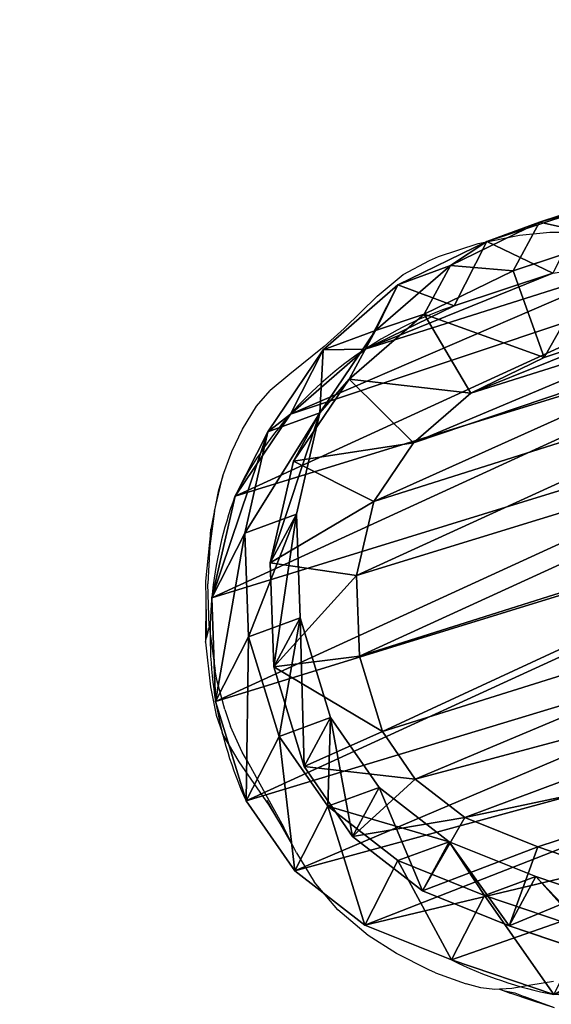
# Model space of a CAD drawing. Units: centimetres. Extents: x -212 to 209, y -175 to 175.
# Drawn here: x -65 to -53, y 3 to 25 of the extents above; entities that cross this region are included whole.
import ezdxf

# ---------------------------------------------------------------- set-up
doc = ezdxf.new("R2010")
doc.units = ezdxf.units.CM
doc.header["$LTSCALE"] = 2.54
doc.layers.get('0').update_dxf_attribs({"true_color": 0xff5454})
doc.layers.add('VP-EQ', color=7, linetype='Continuous', true_color=0x8a3492)

# ---------------------------------------------------------------- blocks, each defined once
blk = doc.blocks.new('Grupuj_24')
at = {"color": 0}
mesh = blk.add_polyface(dxfattribs=at)
corners = [(0, 1.777, 12.081), (0, 0, 9.127), (0, 0, 9.308), (0, 0.521, 1.749), (0, 1.513, 0.332), (0, 1.724, 8.847), (0, 2.733, 10.422), (0, 9.488, 12.424), (0, 9.551, 10.725), (0, 16.94, 12.643), (0, 16.966, 10.943), (0, 20.966, 12.645), (0, 17.466, 10.944), (0, 17.466, 1.7), (0, 2.431, 1.985), (0, 7.693), (0, 2.184, 2.339), (0, 7.738, 1.7), (0, 20.966)]
mesh.append_faces([[corners[k] for k in face] for face in [(0, 1, 2)]], dxfattribs={"vtx0": -1, "color": 0})
mesh.append_faces([[corners[k] for k in face] for face in [(1, 0, 3), (3, 0, 4), (5, 0, 6), (6, 7, 8), (8, 9, 10), (10, 11, 12), (12, 11, 13), (4, 14, 15), (14, 4, 16), (16, 4, 5), (15, 17, 18), (18, 13, 11)]], dxfattribs={"vtx0": -1, "vtx1": -1, "color": 0})
mesh.append_faces([[corners[k] for k in face] for face in [(4, 0, 5)]], dxfattribs={"vtx0": -1, "vtx1": -1, "vtx2": -1, "color": 0})
mesh.append_faces([[corners[k] for k in face] for face in [(6, 0, 7), (8, 7, 9), (10, 9, 11), (15, 14, 17), (18, 17, 13)]], dxfattribs={"vtx0": -1, "vtx2": -1, "color": 0})
mesh = blk.add_polyface(dxfattribs=at)
corners = [(1, 0.521, 1.749), (1, 0, 9.308), (1, 0, 9.127), (1, 1.777, 12.081), (1, 1.513, 0.332), (1, 7.693), (1, 9.488, 12.424), (1, 20.966), (1, 16.94, 12.643), (1, 20.966, 12.645)]
mesh.append_faces([[corners[k] for k in face] for face in [(0, 1, 2), (8, 7, 9)]], dxfattribs={"vtx0": -1, "color": 0})
mesh.append_faces([[corners[k] for k in face] for face in [(1, 0, 3), (3, 5, 6), (6, 7, 8)]], dxfattribs={"vtx0": -1, "vtx1": -1, "color": 0})
mesh.append_faces([[corners[k] for k in face] for face in [(3, 0, 4), (3, 4, 5), (6, 5, 7)]], dxfattribs={"vtx0": -1, "vtx2": -1, "color": 0})
mesh = blk.add_polyface(dxfattribs=at)
corners = [(0.1, 2.733, 10.422), (0.1, 2.184, 2.339), (0.1, 1.724, 8.847), (0.1, 2.431, 1.985), (0.1, 7.738, 1.7), (0.1, 9.551, 10.725), (0.1, 17.466, 1.7), (0.1, 16.966, 10.943), (0.1, 17.466, 10.944)]
mesh.append_faces([[corners[k] for k in face] for face in [(0, 1, 2), (6, 7, 8)]], dxfattribs={"vtx0": -1, "color": 0})
mesh.append_faces([[corners[k] for k in face] for face in [(1, 0, 3), (3, 0, 4), (4, 5, 6)]], dxfattribs={"vtx0": -1, "vtx1": -1, "color": 0})
mesh.append_faces([[corners[k] for k in face] for face in [(4, 0, 5), (6, 5, 7)]], dxfattribs={"vtx0": -1, "vtx2": -1, "color": 0})
blk = doc.blocks.new('R__nica')
at = {"color": 0}
for p, q in [((2.438, 10.737, 85.62), (2.518, 13.085, 85.618)), ((2.438, 10.737, 85.62), (2.518, 13.085, 85.618)), ((3.263, 9.801, 107.958), (3.343, 12.149, 107.958)), ((3.263, 9.801, 107.958), (3.343, 12.149, 107.958)), ((2.438, 9.469, 55.354), (2.518, 11.813, 55.26)), ((2.438, 9.469, 55.354), (2.518, 11.813, 55.26)), ((5.341, 9.781, 109.958), (5.411, 11.825, 109.958)), ((5.341, 9.781, 109.958), (5.411, 11.825, 109.958)), ((2.438, 10.737, 85.62), (3.263, 9.801, 107.958)), ((2.664, 8.506, 85.615), (2.438, 10.737, 85.62)), ((2.438, 10.737, 85.62), (3.263, 9.801, 107.958)), ((2.438, 9.469, 55.354), (2.438, 10.737, 85.62)), ((2.664, 8.506, 85.615), (2.438, 10.737, 85.62)), ((2.438, 9.469, 55.354), (2.438, 10.737, 85.62)), ((3.546, 8.273, 25.34), (3.624, 10.62, 25.295)), ((3.546, 8.273, 25.34), (3.624, 10.62, 25.295)), ((3.489, 7.57, 107.958), (3.263, 9.801, 107.958)), ((5.341, 9.781, 109.958), (3.263, 9.801, 107.958)), ((3.489, 7.57, 107.958), (3.263, 9.801, 107.958)), ((5.341, 9.781, 109.958), (3.263, 9.801, 107.958)), ((5.341, 9.781, 109.958), (5.527, 7.947, 109.958)), ((5.341, 9.781, 109.958), (5.527, 7.947, 109.958)), ((2.664, 7.242, 55.449), (2.438, 9.469, 55.354)), ((3.546, 8.273, 25.34), (2.438, 9.469, 55.354)), ((3.546, 8.273, 25.34), (2.438, 9.469, 55.354)), ((2.664, 7.242, 55.449), (2.438, 9.469, 55.354)), ((3.459, 6.409, 85.601), (2.664, 8.506, 85.615)), ((2.664, 7.242, 55.449), (2.664, 8.506, 85.615)), ((2.664, 8.506, 85.615), (3.489, 7.57, 107.958)), ((2.664, 8.506, 85.615), (3.489, 7.57, 107.958)), ((3.459, 6.409, 85.601), (2.664, 8.506, 85.615)), ((2.664, 7.242, 55.449), (2.664, 8.506, 85.615)), ((3.774, 6.045, 25.389), (3.546, 8.273, 25.34)), ((3.546, 8.273), (3.546, 8.273, 25.34)), ((3.774, 6.045, 25.389), (3.546, 8.273, 25.34)), ((3.546, 8.273), (3.546, 8.273, 25.34)), ((3.489, 7.57, 107.958), (5.527, 7.947, 109.958)), ((3.489, 7.57, 107.958), (5.527, 7.947, 109.958)), ((5.527, 7.947, 109.958), (6.136, 6.343, 109.958)), ((5.527, 7.947, 109.958), (6.136, 6.343, 109.958)), ((4.284, 5.472, 107.958), (3.489, 7.57, 107.958)), ((4.284, 5.472, 107.958), (3.489, 7.57, 107.958)), ((15.677, 5.837, 109.958), (17.01, 7.489, 109.958)), ((15.677, 5.837, 109.958), (17.01, 7.489, 109.958)), ((17.825, 7.468, 85.336), (16.292, 5.565, 85.364)), ((17.825, 7.468, 85.336), (16.292, 5.565, 85.364)), ((3.774, 6.045, 25.389), (2.664, 7.242, 55.449)), ((3.459, 5.15, 55.55), (2.664, 7.242, 55.449)), ((3.459, 5.15, 55.55), (2.664, 7.242, 55.449)), ((3.774, 6.045, 25.389), (2.664, 7.242, 55.449)), ((18.66, 6.52, 107.958), (17.127, 4.619, 107.958)), ((18.66, 6.52, 107.958), (17.127, 4.619, 107.958)), ((4.769, 4.589, 85.577), (3.459, 6.409, 85.601)), ((3.459, 5.15, 55.55), (3.459, 6.409, 85.601)), ((3.459, 5.15, 55.55), (3.459, 6.409, 85.601)), ((3.459, 6.409, 85.601), (4.284, 5.472, 107.958)), ((3.459, 6.409, 85.601), (4.284, 5.472, 107.958)), ((4.769, 4.589, 85.577), (3.459, 6.409, 85.601)), ((6.136, 6.343, 109.958), (4.284, 5.472, 107.958)), ((6.136, 6.343, 109.958), (4.284, 5.472, 107.958)), ((6.136, 6.343, 109.958), (7.074, 5.039, 109.958)), ((6.136, 6.343, 109.958), (7.074, 5.039, 109.958)), ((4.571, 3.951, 25.445), (3.774, 6.045, 25.389)), ((3.774, 6.045), (3.774, 6.045, 25.389)), ((4.571, 3.951, 25.445), (3.774, 6.045, 25.389)), ((3.774, 6.045), (3.774, 6.045, 25.389)), ((17.825, 6.229, 55.771), (16.292, 4.328, 55.82)), ((17.825, 6.229, 55.771), (16.292, 4.328, 55.82)), ((14.484, 4.515, 109.958), (15.677, 5.837, 109.958)), ((14.484, 4.515, 109.958), (15.677, 5.837, 109.958)), ((17.127, 4.619, 107.958), (15.677, 5.837, 109.958)), ((17.127, 4.619, 107.958), (15.677, 5.837, 109.958)), ((16.292, 5.565, 85.364), (14.876, 3.995, 85.39)), ((16.292, 5.565, 85.364), (14.876, 3.995, 85.39)), ((16.292, 5.565, 85.364), (17.127, 4.619, 107.958)), ((16.292, 5.565, 85.364), (17.127, 4.619, 107.958)), ((16.292, 4.328, 55.82), (16.292, 5.565, 85.364)), ((16.292, 4.328, 55.82), (16.292, 5.565, 85.364)), ((5.595, 3.652, 107.958), (4.284, 5.472, 107.958)), ((5.595, 3.652, 107.958), (4.284, 5.472, 107.958)), ((4.769, 3.335, 55.648), (3.459, 5.15, 55.55)), ((4.769, 3.335, 55.648), (3.459, 5.15, 55.55)), ((4.571, 3.951, 25.445), (3.459, 5.15, 55.55)), ((4.571, 3.951, 25.445), (3.459, 5.15, 55.55)), ((7.074, 5.039, 109.958), (5.595, 3.652, 107.958)), ((7.074, 5.039, 109.958), (5.595, 3.652, 107.958)), ((7.074, 5.039, 109.958), (8.511, 4.101, 109.958)), ((7.074, 5.039, 109.958), (8.511, 4.101, 109.958)), ((18.936, 5.03, 25.689), (17.405, 3.128, 25.698)), ((18.936, 5.03, 25.689), (17.405, 3.128, 25.698)), ((4.769, 3.335, 55.648), (4.769, 4.589, 85.577)), ((4.769, 4.589, 85.577), (5.595, 3.652, 107.958)), ((6.738, 3.305, 85.54), (4.769, 4.589, 85.577)), ((4.769, 4.589, 85.577), (5.595, 3.652, 107.958)), ((6.738, 3.305, 85.54), (4.769, 4.589, 85.577)), ((4.769, 3.335, 55.648), (4.769, 4.589, 85.577)), ((13.283, 3.763, 109.958), (14.484, 4.515, 109.958)), ((13.283, 3.763, 109.958), (14.484, 4.515, 109.958)), ((14.484, 4.515, 109.958), (15.71, 3.049, 107.958)), ((14.484, 4.515, 109.958), (15.71, 3.049, 107.958)), ((17.127, 4.619, 107.958), (15.71, 3.049, 107.958)), ((17.127, 4.619, 107.958), (15.71, 3.049, 107.958)), ((16.292, 4.328, 55.82), (14.876, 2.757, 55.858)), ((16.292, 4.328, 55.82), (14.876, 2.757, 55.858)), ((17.405, 3.128, 25.698), (16.292, 4.328, 55.82)), ((17.405, 3.128, 25.698), (16.292, 4.328, 55.82)), ((7.566, 2.365, 107.958), (8.511, 4.101, 109.958)), ((7.566, 2.365, 107.958), (8.511, 4.101, 109.958)), ((8.511, 4.101, 109.958), (10.245, 3.533, 109.958)), ((8.511, 4.101, 109.958), (10.245, 3.533, 109.958)), ((5.882, 2.135, 25.505), (4.571, 3.951, 25.445)), ((4.571, 3.951), (4.571, 3.951, 25.445)), ((5.882, 2.135, 25.505), (4.571, 3.951, 25.445)), ((4.571, 3.951), (4.571, 3.951, 25.445)), ((14.876, 3.995, 85.39), (13.18, 2.931, 85.421)), ((14.876, 3.995, 85.39), (13.18, 2.931, 85.421)), ((14.876, 3.995, 85.39), (15.71, 3.049, 107.958)), ((14.876, 2.757, 55.858), (14.876, 3.995, 85.39)), ((14.876, 3.995, 85.39), (15.71, 3.049, 107.958)), ((14.876, 2.757, 55.858), (14.876, 3.995, 85.39)), ((7.566, 2.365, 107.958), (5.595, 3.652, 107.958)), ((7.566, 2.365, 107.958), (5.595, 3.652, 107.958)), ((12.018, 3.435, 109.958), (13.283, 3.763, 109.958)), ((12.018, 3.435, 109.958), (13.283, 3.763, 109.958)), ((14.012, 1.987, 107.958), (13.283, 3.763, 109.958)), ((14.012, 1.987, 107.958), (13.283, 3.763, 109.958)), ((10.245, 3.533, 109.958), (9.801, 1.633, 107.958)), ((10.245, 3.533, 109.958), (9.801, 1.633, 107.958)), ((10.245, 3.533, 109.958), (12.018, 3.435, 109.958)), ((10.245, 3.533, 109.958), (12.018, 3.435, 109.958)), ((12.149, 1.503, 107.958), (12.018, 3.435, 109.958)), ((12.149, 1.503, 107.958), (12.018, 3.435, 109.958)), ((5.882, 2.135, 25.505), (4.769, 3.335, 55.648)), ((6.738, 2.056, 55.737), (4.769, 3.335, 55.648)), ((6.738, 2.056, 55.737), (4.769, 3.335, 55.648)), ((5.882, 2.135, 25.505), (4.769, 3.335, 55.648)), ((6.738, 3.305, 85.54), (7.566, 2.365, 107.958)), ((6.738, 3.305, 85.54), (7.566, 2.365, 107.958)), ((8.971, 2.574, 85.499), (6.738, 3.305, 85.54)), ((8.971, 2.574, 85.499), (6.738, 3.305, 85.54)), ((6.738, 2.056, 55.737), (6.738, 3.305, 85.54)), ((6.738, 2.056, 55.737), (6.738, 3.305, 85.54)), ((17.405, 3.128, 25.698), (15.99, 1.556, 25.703)), ((17.405, 3.128, 25.698), (15.99, 1.556, 25.703)), ((17.405, 3.128), (17.405, 3.128, 25.698)), ((17.405, 3.128), (17.405, 3.128, 25.698)), ((13.18, 2.931, 85.421), (11.318, 2.446, 85.456)), ((13.18, 2.931, 85.421), (11.318, 2.446, 85.456)), ((13.18, 2.931, 85.421), (14.012, 1.987, 107.958)), ((13.18, 2.931, 85.421), (14.012, 1.987, 107.958)), ((13.18, 1.693, 55.87), (13.18, 2.931, 85.421)), ((13.18, 1.693, 55.87), (13.18, 2.931, 85.421)), ((15.71, 3.049, 107.958), (14.012, 1.987, 107.958)), ((15.71, 3.049, 107.958), (14.012, 1.987, 107.958)), ((14.876, 2.757, 55.858), (13.18, 1.693, 55.87)), ((14.876, 2.757, 55.858), (13.18, 1.693, 55.87)), ((15.99, 1.556, 25.703), (14.876, 2.757, 55.858)), ((15.99, 1.556, 25.703), (14.876, 2.757, 55.858)), ((8.971, 2.574, 85.499), (9.801, 1.633, 107.958)), ((11.318, 2.446, 85.456), (8.971, 2.574, 85.499)), ((8.971, 2.574, 85.499), (9.801, 1.633, 107.958)), ((8.971, 1.329, 55.808), (8.971, 2.574, 85.499)), ((11.318, 2.446, 85.456), (8.971, 2.574, 85.499)), ((8.971, 1.329, 55.808), (8.971, 2.574, 85.499)), ((9.801, 1.633, 107.958), (7.566, 2.365, 107.958)), ((9.801, 1.633, 107.958), (7.566, 2.365, 107.958)), ((11.318, 2.446, 85.456), (12.149, 1.503, 107.958)), ((11.318, 2.446, 85.456), (12.149, 1.503, 107.958)), ((11.318, 1.206, 55.856), (11.318, 2.446, 85.456)), ((11.318, 1.206, 55.856), (11.318, 2.446, 85.456)), ((7.852, 0.854, 25.567), (5.882, 2.135, 25.505)), ((5.882, 2.135), (5.882, 2.135, 25.505)), ((5.882, 2.135), (5.882, 2.135, 25.505)), ((7.852, 0.854, 25.567), (5.882, 2.135, 25.505)), ((8.971, 1.329, 55.808), (6.738, 2.056, 55.737)), ((7.852, 0.854, 25.567), (6.738, 2.056, 55.737)), ((8.971, 1.329, 55.808), (6.738, 2.056, 55.737)), ((7.852, 0.854, 25.567), (6.738, 2.056, 55.737)), ((14.012, 1.987, 107.958), (12.149, 1.503, 107.958)), ((14.012, 1.987, 107.958), (12.149, 1.503, 107.958)), ((12.149, 1.503, 107.958), (9.801, 1.633, 107.958)), ((12.149, 1.503, 107.958), (9.801, 1.633, 107.958)), ((13.18, 1.693, 55.87), (11.318, 1.206, 55.856)), ((13.18, 1.693, 55.87), (11.318, 1.206, 55.856)), ((14.294, 0.491, 25.693), (13.18, 1.693, 55.87)), ((14.294, 0.491, 25.693), (13.18, 1.693, 55.87)), ((15.99, 1.556, 25.703), (14.294, 0.491, 25.693)), ((15.99, 1.556, 25.703), (14.294, 0.491, 25.693)), ((15.99, 1.556), (15.99, 1.556, 25.703)), ((15.99, 1.556), (15.99, 1.556, 25.703)), ((10.086, 0.127, 25.623), (8.971, 1.329, 55.808)), ((11.318, 1.206, 55.856), (8.971, 1.329, 55.808)), ((10.086, 0.127, 25.623), (8.971, 1.329, 55.808)), ((11.318, 1.206, 55.856), (8.971, 1.329, 55.808)), ((12.432, 0.003, 25.669), (11.318, 1.206, 55.856)), ((12.432, 0.003, 25.669), (11.318, 1.206, 55.856)), ((10.086, 0.127, 25.623), (7.852, 0.854, 25.567)), ((7.852, 0.854), (7.852, 0.854, 25.567)), ((10.086, 0.127, 25.623), (7.852, 0.854, 25.567)), ((7.852, 0.854), (7.852, 0.854, 25.567)), ((14.294, 0.491, 25.693), (12.432, 0.003, 25.669)), ((14.294, 0.491, 25.693), (12.432, 0.003, 25.669)), ((14.294, 0.491), (14.294, 0.491, 25.693)), ((14.294, 0.491), (14.294, 0.491, 25.693)), ((12.432, 0.003, 25.669), (10.086, 0.127, 25.623)), ((12.432, 0.003, 25.669), (10.086, 0.127, 25.623)), ((10.086, 0.127), (10.086, 0.127, 25.623)), ((10.086, 0.127), (10.086, 0.127, 25.623)), ((12.432, 0.003), (12.432, 0.003, 25.669)), ((12.432, 0.003), (12.432, 0.003, 25.669))]:
    blk.add_line(p, q, dxfattribs=at)
for centre, radius, start, end in [((12.124, 8.024), 8.582, 178.3322, 193.3322), ((12.124, 8.024), 8.582, 178.3322, 193.3322), ((12.124, 8.024), 8.582, 193.3322, 208.3322), ((12.124, 8.024), 8.582, 193.3322, 208.3322), ((10.944, 9.893), 9.355, 313.6804, 328.6804), ((10.944, 9.893), 9.355, 313.6804, 328.6804), ((12.124, 8.024), 8.582, 208.3322, 223.3322), ((12.124, 8.024), 8.582, 208.3322, 223.3322), ((11.73, 8.976), 9, 229.4749, 244.4749), ((11.73, 8.976), 9, 229.4749, 244.4749), ((11.73, 8.976), 9, 244.4749, 259.4749), ((11.73, 8.976), 9, 244.4749, 259.4749), ((11.73, 8.976), 9, 259.4749, 274.4749), ((11.73, 8.976), 9, 259.4749, 274.4749)]:
    blk.add_arc(centre, radius, start, end, dxfattribs=at)
mesh = blk.add_polyface(dxfattribs=at)
corners = [(3.624, 10.62), (3.774, 6.045), (3.546, 8.273), (4.082, 12.854), (4.571, 3.951), (4.889, 14.824), (5.882, 2.135), (6.636, 16.395), (7.852, 0.854), (8.73, 17.461), (10.086, 0.127), (11.028, 17.948), (12.432, 0.003), (13.445, 17.561), (14.294, 0.491), (15.679, 16.562), (15.99, 1.556), (17.578, 15.019), (17.405, 3.128), (18.936, 5.03), (18.945, 13.499), (19.922, 7.265), (19.872, 11.677), (20.296, 9.678)]
mesh.append_faces([[corners[k] for k in face] for face in [(0, 1, 2), (21, 22, 23)]], dxfattribs={"vtx0": -1, "color": 0})
mesh.append_faces([[corners[k] for k in face] for face in [(1, 3, 4), (4, 5, 6), (6, 7, 8), (8, 9, 10), (10, 11, 12), (12, 13, 14), (14, 15, 16), (16, 17, 18), (18, 17, 19), (19, 20, 21)]], dxfattribs={"vtx0": -1, "vtx1": -1, "color": 0})
mesh.append_faces([[corners[k] for k in face] for face in [(1, 0, 3), (4, 3, 5), (6, 5, 7), (8, 7, 9), (10, 9, 11), (12, 11, 13), (14, 13, 15), (16, 15, 17), (19, 17, 20), (21, 20, 22)]], dxfattribs={"vtx0": -1, "vtx2": -1, "color": 0})
mesh = blk.add_polyface(dxfattribs=at)
corners = [(5.527, 7.947, 109.958), (5.411, 11.825, 109.958), (5.341, 9.781, 109.958), (5.799, 13.711, 109.958), (6.136, 6.343, 109.958), (6.363, 15.084, 109.958), (7.074, 5.039, 109.958), (7.576, 16.172, 109.958), (8.511, 4.101, 109.958), (9.202, 16.996, 109.958), (10.245, 3.533, 109.958), (10.88, 17.348, 109.958), (12.018, 3.435, 109.958), (12.671, 17.057, 109.958), (13.283, 3.763, 109.958), (14.425, 16.268, 109.958), (14.484, 4.515, 109.958), (15.999, 14.984, 109.958), (15.677, 5.837, 109.958), (17.01, 7.489, 109.958), (17.085, 13.773, 109.958), (17.786, 9.241, 109.958), (17.773, 12.418, 109.958), (18.065, 11.033, 109.958)]
mesh.append_faces([[corners[k] for k in face] for face in [(0, 1, 2), (22, 21, 23)]], dxfattribs={"vtx0": -1, "color": 0})
mesh.append_faces([[corners[k] for k in face] for face in [(1, 0, 3), (3, 4, 5), (5, 6, 7), (7, 8, 9), (9, 10, 11), (11, 12, 13), (13, 14, 15), (15, 16, 17), (17, 19, 20), (20, 21, 22)]], dxfattribs={"vtx0": -1, "vtx1": -1, "color": 0})
mesh.append_faces([[corners[k] for k in face] for face in [(3, 0, 4), (5, 4, 6), (7, 6, 8), (9, 8, 10), (11, 10, 12), (13, 12, 14), (15, 14, 16), (17, 16, 18), (17, 18, 19), (20, 19, 21)]], dxfattribs={"vtx0": -1, "vtx2": -1, "color": 0})
mesh = blk.add_polyface(dxfattribs=at)
corners = [(3.343, 12.149, 107.958), (2.438, 10.737, 85.62), (3.263, 9.801, 107.958), (2.518, 13.085, 85.618)]
mesh.append_faces([[corners[k] for k in face] for face in [(0, 1, 2), (1, 0, 3)]], dxfattribs={"vtx0": -1, "color": 0})
mesh = blk.add_polyface(dxfattribs=at)
corners = [(2.438, 10.737, 85.62), (2.518, 11.813, 55.26), (2.438, 9.469, 55.354), (2.518, 13.085, 85.618)]
mesh.append_faces([[corners[k] for k in face] for face in [(0, 1, 2), (1, 0, 3)]], dxfattribs={"vtx0": -1, "color": 0})
mesh = blk.add_polyface(dxfattribs=at)
corners = [(5.341, 9.781, 109.958), (3.343, 12.149, 107.958), (3.263, 9.801, 107.958), (5.411, 11.825, 109.958)]
mesh.append_faces([[corners[k] for k in face] for face in [(0, 1, 2), (1, 0, 3)]], dxfattribs={"vtx0": -1, "color": 0})
mesh = blk.add_polyface(dxfattribs=at)
corners = [(2.438, 9.469, 55.354), (3.624, 10.62, 25.295), (3.546, 8.273, 25.34), (2.518, 11.813, 55.26)]
mesh.append_faces([[corners[k] for k in face] for face in [(0, 1, 2), (1, 0, 3)]], dxfattribs={"vtx0": -1, "color": 0})
mesh = blk.add_polyface(dxfattribs=at)
corners = [(3.263, 9.801, 107.958), (2.664, 8.506, 85.615), (3.489, 7.57, 107.958), (2.438, 10.737, 85.62)]
mesh.append_faces([[corners[k] for k in face] for face in [(0, 1, 2), (1, 0, 3)]], dxfattribs={"vtx0": -1, "color": 0})
mesh = blk.add_polyface(dxfattribs=at)
corners = [(2.664, 8.506, 85.615), (2.438, 9.469, 55.354), (2.664, 7.242, 55.449), (2.438, 10.737, 85.62)]
mesh.append_faces([[corners[k] for k in face] for face in [(0, 1, 2), (1, 0, 3)]], dxfattribs={"vtx0": -1, "color": 0})
mesh = blk.add_polyface(dxfattribs=at)
corners = [(3.624, 10.62, 25.295), (3.546, 8.273), (3.546, 8.273, 25.34), (3.624, 10.62)]
mesh.append_faces([[corners[k] for k in face] for face in [(0, 1, 2), (1, 0, 3)]], dxfattribs={"vtx0": -1, "color": 0})
mesh = blk.add_polyface(dxfattribs=at)
corners = [(3.489, 7.57, 107.958), (5.341, 9.781, 109.958), (3.263, 9.801, 107.958), (5.527, 7.947, 109.958)]
mesh.append_faces([[corners[k] for k in face] for face in [(0, 1, 2), (1, 0, 3)]], dxfattribs={"vtx0": -1, "color": 0})
mesh = blk.add_polyface(dxfattribs=at)
corners = [(2.664, 7.242, 55.449), (3.546, 8.273, 25.34), (3.774, 6.045, 25.389), (2.438, 9.469, 55.354)]
mesh.append_faces([[corners[k] for k in face] for face in [(0, 1, 2), (1, 0, 3)]], dxfattribs={"vtx0": -1, "color": 0})
mesh = blk.add_polyface(dxfattribs=at)
corners = [(3.459, 6.409, 85.601), (2.664, 7.242, 55.449), (3.459, 5.15, 55.55), (2.664, 8.506, 85.615)]
mesh.append_faces([[corners[k] for k in face] for face in [(0, 1, 2), (1, 0, 3)]], dxfattribs={"vtx0": -1, "color": 0})
mesh = blk.add_polyface(dxfattribs=at)
corners = [(3.489, 7.57, 107.958), (3.459, 6.409, 85.601), (4.284, 5.472, 107.958), (2.664, 8.506, 85.615)]
mesh.append_faces([[corners[k] for k in face] for face in [(0, 1, 2), (1, 0, 3)]], dxfattribs={"vtx0": -1, "color": 0})
mesh = blk.add_polyface(dxfattribs=at)
corners = [(3.546, 8.273, 25.34), (3.774, 6.045), (3.774, 6.045, 25.389), (3.546, 8.273)]
mesh.append_faces([[corners[k] for k in face] for face in [(0, 1, 2), (1, 0, 3)]], dxfattribs={"vtx0": -1, "color": 0})
mesh = blk.add_polyface(dxfattribs=at)
corners = [(4.284, 5.472, 107.958), (5.527, 7.947, 109.958), (3.489, 7.57, 107.958), (6.136, 6.343, 109.958)]
mesh.append_faces([[corners[k] for k in face] for face in [(0, 1, 2), (1, 0, 3)]], dxfattribs={"vtx0": -1, "color": 0})
mesh = blk.add_polyface(dxfattribs=at)
corners = [(17.127, 4.619, 107.958), (17.01, 7.489, 109.958), (15.677, 5.837, 109.958), (18.66, 6.52, 107.958)]
mesh.append_faces([[corners[k] for k in face] for face in [(0, 1, 2), (1, 0, 3)]], dxfattribs={"vtx0": -1, "color": 0})
mesh = blk.add_polyface(dxfattribs=at)
corners = [(16.292, 5.565, 85.364), (18.66, 6.52, 107.958), (17.127, 4.619, 107.958), (17.825, 7.468, 85.336)]
mesh.append_faces([[corners[k] for k in face] for face in [(0, 1, 2), (1, 0, 3)]], dxfattribs={"vtx0": -1, "color": 0})
mesh = blk.add_polyface(dxfattribs=at)
corners = [(17.825, 6.229, 55.771), (16.292, 5.565, 85.364), (16.292, 4.328, 55.82), (17.825, 7.468, 85.336)]
mesh.append_faces([[corners[k] for k in face] for face in [(0, 1, 2), (1, 0, 3)]], dxfattribs={"vtx0": -1, "color": 0})
mesh = blk.add_polyface(dxfattribs=at)
corners = [(3.459, 5.15, 55.55), (3.774, 6.045, 25.389), (4.571, 3.951, 25.445), (2.664, 7.242, 55.449)]
mesh.append_faces([[corners[k] for k in face] for face in [(0, 1, 2), (1, 0, 3)]], dxfattribs={"vtx0": -1, "color": 0})
mesh = blk.add_polyface(dxfattribs=at)
corners = [(4.769, 4.589, 85.577), (3.459, 5.15, 55.55), (4.769, 3.335, 55.648), (3.459, 6.409, 85.601)]
mesh.append_faces([[corners[k] for k in face] for face in [(0, 1, 2), (1, 0, 3)]], dxfattribs={"vtx0": -1, "color": 0})
mesh = blk.add_polyface(dxfattribs=at)
corners = [(4.284, 5.472, 107.958), (4.769, 4.589, 85.577), (5.595, 3.652, 107.958), (3.459, 6.409, 85.601)]
mesh.append_faces([[corners[k] for k in face] for face in [(0, 1, 2), (1, 0, 3)]], dxfattribs={"vtx0": -1, "color": 0})
mesh = blk.add_polyface(dxfattribs=at)
corners = [(5.595, 3.652, 107.958), (6.136, 6.343, 109.958), (4.284, 5.472, 107.958), (7.074, 5.039, 109.958)]
mesh.append_faces([[corners[k] for k in face] for face in [(0, 1, 2), (1, 0, 3)]], dxfattribs={"vtx0": -1, "color": 0})
mesh = blk.add_polyface(dxfattribs=at)
corners = [(3.774, 6.045, 25.389), (4.571, 3.951), (4.571, 3.951, 25.445), (3.774, 6.045)]
mesh.append_faces([[corners[k] for k in face] for face in [(0, 1, 2), (1, 0, 3)]], dxfattribs={"vtx0": -1, "color": 0})
mesh = blk.add_polyface(dxfattribs=at)
corners = [(18.936, 5.03, 25.689), (16.292, 4.328, 55.82), (17.405, 3.128, 25.698), (17.825, 6.229, 55.771)]
mesh.append_faces([[corners[k] for k in face] for face in [(0, 1, 2), (1, 0, 3)]], dxfattribs={"vtx0": -1, "color": 0})
mesh = blk.add_polyface(dxfattribs=at)
corners = [(15.71, 3.049, 107.958), (15.677, 5.837, 109.958), (14.484, 4.515, 109.958), (17.127, 4.619, 107.958)]
mesh.append_faces([[corners[k] for k in face] for face in [(0, 1, 2), (1, 0, 3)]], dxfattribs={"vtx0": -1, "color": 0})
mesh = blk.add_polyface(dxfattribs=at)
corners = [(14.876, 3.995, 85.39), (17.127, 4.619, 107.958), (15.71, 3.049, 107.958), (16.292, 5.565, 85.364)]
mesh.append_faces([[corners[k] for k in face] for face in [(0, 1, 2), (1, 0, 3)]], dxfattribs={"vtx0": -1, "color": 0})
mesh = blk.add_polyface(dxfattribs=at)
corners = [(16.292, 4.328, 55.82), (14.876, 3.995, 85.39), (14.876, 2.757, 55.858), (16.292, 5.565, 85.364)]
mesh.append_faces([[corners[k] for k in face] for face in [(0, 1, 2), (1, 0, 3)]], dxfattribs={"vtx0": -1, "color": 0})
mesh = blk.add_polyface(dxfattribs=at)
corners = [(4.769, 3.335, 55.648), (4.571, 3.951, 25.445), (5.882, 2.135, 25.505), (3.459, 5.15, 55.55)]
mesh.append_faces([[corners[k] for k in face] for face in [(0, 1, 2), (1, 0, 3)]], dxfattribs={"vtx0": -1, "color": 0})
mesh = blk.add_polyface(dxfattribs=at)
corners = [(7.566, 2.365, 107.958), (7.074, 5.039, 109.958), (5.595, 3.652, 107.958), (8.511, 4.101, 109.958)]
mesh.append_faces([[corners[k] for k in face] for face in [(0, 1, 2), (1, 0, 3)]], dxfattribs={"vtx0": -1, "color": 0})
mesh = blk.add_polyface(dxfattribs=at)
corners = [(18.936, 5.03), (17.405, 3.128, 25.698), (17.405, 3.128), (18.936, 5.03, 25.689)]
mesh.append_faces([[corners[k] for k in face] for face in [(0, 1, 2), (1, 0, 3)]], dxfattribs={"vtx0": -1, "color": 0})
mesh = blk.add_polyface(dxfattribs=at)
corners = [(7.566, 2.365, 107.958), (4.769, 4.589, 85.577), (6.738, 3.305, 85.54), (5.595, 3.652, 107.958)]
mesh.append_faces([[corners[k] for k in face] for face in [(0, 1, 2), (1, 0, 3)]], dxfattribs={"vtx0": -1, "color": 0})
mesh = blk.add_polyface(dxfattribs=at)
corners = [(6.738, 2.056, 55.737), (4.769, 4.589, 85.577), (4.769, 3.335, 55.648), (6.738, 3.305, 85.54)]
mesh.append_faces([[corners[k] for k in face] for face in [(0, 1, 2), (1, 0, 3)]], dxfattribs={"vtx0": -1, "color": 0})
mesh = blk.add_polyface(dxfattribs=at)
corners = [(14.012, 1.987, 107.958), (14.484, 4.515, 109.958), (13.283, 3.763, 109.958), (15.71, 3.049, 107.958)]
mesh.append_faces([[corners[k] for k in face] for face in [(0, 1, 2), (1, 0, 3)]], dxfattribs={"vtx0": -1, "color": 0})
mesh = blk.add_polyface(dxfattribs=at)
corners = [(17.405, 3.128, 25.698), (14.876, 2.757, 55.858), (15.99, 1.556, 25.703), (16.292, 4.328, 55.82)]
mesh.append_faces([[corners[k] for k in face] for face in [(0, 1, 2), (1, 0, 3)]], dxfattribs={"vtx0": -1, "color": 0})
mesh = blk.add_polyface(dxfattribs=at)
corners = [(9.801, 1.633, 107.958), (8.511, 4.101, 109.958), (7.566, 2.365, 107.958), (10.245, 3.533, 109.958)]
mesh.append_faces([[corners[k] for k in face] for face in [(0, 1, 2), (1, 0, 3)]], dxfattribs={"vtx0": -1, "color": 0})
mesh = blk.add_polyface(dxfattribs=at)
corners = [(4.571, 3.951, 25.445), (5.882, 2.135), (5.882, 2.135, 25.505), (4.571, 3.951)]
mesh.append_faces([[corners[k] for k in face] for face in [(0, 1, 2), (1, 0, 3)]], dxfattribs={"vtx0": -1, "color": 0})
mesh = blk.add_polyface(dxfattribs=at)
corners = [(15.71, 3.049, 107.958), (13.18, 2.931, 85.421), (14.876, 3.995, 85.39), (14.012, 1.987, 107.958)]
mesh.append_faces([[corners[k] for k in face] for face in [(0, 1, 2), (1, 0, 3)]], dxfattribs={"vtx0": -1, "color": 0})
mesh = blk.add_polyface(dxfattribs=at)
corners = [(14.876, 3.995, 85.39), (13.18, 1.693, 55.87), (14.876, 2.757, 55.858), (13.18, 2.931, 85.421)]
mesh.append_faces([[corners[k] for k in face] for face in [(0, 1, 2), (1, 0, 3)]], dxfattribs={"vtx0": -1, "color": 0})
mesh = blk.add_polyface(dxfattribs=at)
corners = [(13.283, 3.763, 109.958), (12.149, 1.503, 107.958), (14.012, 1.987, 107.958), (12.018, 3.435, 109.958)]
mesh.append_faces([[corners[k] for k in face] for face in [(0, 1, 2), (1, 0, 3)]], dxfattribs={"vtx0": -1, "color": 0})
mesh = blk.add_polyface(dxfattribs=at)
corners = [(12.018, 3.435, 109.958), (9.801, 1.633, 107.958), (12.149, 1.503, 107.958), (10.245, 3.533, 109.958)]
mesh.append_faces([[corners[k] for k in face] for face in [(0, 1, 2), (1, 0, 3)]], dxfattribs={"vtx0": -1, "color": 0})
mesh = blk.add_polyface(dxfattribs=at)
corners = [(7.852, 0.854, 25.567), (4.769, 3.335, 55.648), (5.882, 2.135, 25.505), (6.738, 2.056, 55.737)]
mesh.append_faces([[corners[k] for k in face] for face in [(0, 1, 2), (1, 0, 3)]], dxfattribs={"vtx0": -1, "color": 0})
mesh = blk.add_polyface(dxfattribs=at)
corners = [(9.801, 1.633, 107.958), (6.738, 3.305, 85.54), (8.971, 2.574, 85.499), (7.566, 2.365, 107.958)]
mesh.append_faces([[corners[k] for k in face] for face in [(0, 1, 2), (1, 0, 3)]], dxfattribs={"vtx0": -1, "color": 0})
mesh = blk.add_polyface(dxfattribs=at)
corners = [(8.971, 1.329, 55.808), (6.738, 3.305, 85.54), (6.738, 2.056, 55.737), (8.971, 2.574, 85.499)]
mesh.append_faces([[corners[k] for k in face] for face in [(0, 1, 2), (1, 0, 3)]], dxfattribs={"vtx0": -1, "color": 0})
mesh = blk.add_polyface(dxfattribs=at)
corners = [(17.405, 3.128), (15.99, 1.556, 25.703), (15.99, 1.556), (17.405, 3.128, 25.698)]
mesh.append_faces([[corners[k] for k in face] for face in [(0, 1, 2), (1, 0, 3)]], dxfattribs={"vtx0": -1, "color": 0})
mesh = blk.add_polyface(dxfattribs=at)
corners = [(14.012, 1.987, 107.958), (11.318, 2.446, 85.456), (13.18, 2.931, 85.421), (12.149, 1.503, 107.958)]
mesh.append_faces([[corners[k] for k in face] for face in [(0, 1, 2), (1, 0, 3)]], dxfattribs={"vtx0": -1, "color": 0})
mesh = blk.add_polyface(dxfattribs=at)
corners = [(13.18, 1.693, 55.87), (11.318, 2.446, 85.456), (11.318, 1.206, 55.856), (13.18, 2.931, 85.421)]
mesh.append_faces([[corners[k] for k in face] for face in [(0, 1, 2), (1, 0, 3)]], dxfattribs={"vtx0": -1, "color": 0})
mesh = blk.add_polyface(dxfattribs=at)
corners = [(15.99, 1.556, 25.703), (13.18, 1.693, 55.87), (14.294, 0.491, 25.693), (14.876, 2.757, 55.858)]
mesh.append_faces([[corners[k] for k in face] for face in [(0, 1, 2), (1, 0, 3)]], dxfattribs={"vtx0": -1, "color": 0})
mesh = blk.add_polyface(dxfattribs=at)
corners = [(12.149, 1.503, 107.958), (8.971, 2.574, 85.499), (11.318, 2.446, 85.456), (9.801, 1.633, 107.958)]
mesh.append_faces([[corners[k] for k in face] for face in [(0, 1, 2), (1, 0, 3)]], dxfattribs={"vtx0": -1, "color": 0})
mesh = blk.add_polyface(dxfattribs=at)
corners = [(11.318, 1.206, 55.856), (8.971, 2.574, 85.499), (8.971, 1.329, 55.808), (11.318, 2.446, 85.456)]
mesh.append_faces([[corners[k] for k in face] for face in [(0, 1, 2), (1, 0, 3)]], dxfattribs={"vtx0": -1, "color": 0})
mesh = blk.add_polyface(dxfattribs=at)
corners = [(7.852, 0.854, 25.567), (5.882, 2.135), (7.852, 0.854), (5.882, 2.135, 25.505)]
mesh.append_faces([[corners[k] for k in face] for face in [(0, 1, 2), (1, 0, 3)]], dxfattribs={"vtx0": -1, "color": 0})
mesh = blk.add_polyface(dxfattribs=at)
corners = [(10.086, 0.127, 25.623), (6.738, 2.056, 55.737), (7.852, 0.854, 25.567), (8.971, 1.329, 55.808)]
mesh.append_faces([[corners[k] for k in face] for face in [(0, 1, 2), (1, 0, 3)]], dxfattribs={"vtx0": -1, "color": 0})
mesh = blk.add_polyface(dxfattribs=at)
corners = [(14.294, 0.491, 25.693), (11.318, 1.206, 55.856), (12.432, 0.003, 25.669), (13.18, 1.693, 55.87)]
mesh.append_faces([[corners[k] for k in face] for face in [(0, 1, 2), (1, 0, 3)]], dxfattribs={"vtx0": -1, "color": 0})
mesh = blk.add_polyface(dxfattribs=at)
corners = [(15.99, 1.556, 25.703), (14.294, 0.491), (15.99, 1.556), (14.294, 0.491, 25.693)]
mesh.append_faces([[corners[k] for k in face] for face in [(0, 1, 2), (1, 0, 3)]], dxfattribs={"vtx0": -1, "color": 0})
mesh = blk.add_polyface(dxfattribs=at)
corners = [(12.432, 0.003, 25.669), (8.971, 1.329, 55.808), (10.086, 0.127, 25.623), (11.318, 1.206, 55.856)]
mesh.append_faces([[corners[k] for k in face] for face in [(0, 1, 2), (1, 0, 3)]], dxfattribs={"vtx0": -1, "color": 0})
mesh = blk.add_polyface(dxfattribs=at)
corners = [(10.086, 0.127, 25.623), (7.852, 0.854), (10.086, 0.127), (7.852, 0.854, 25.567)]
mesh.append_faces([[corners[k] for k in face] for face in [(0, 1, 2), (1, 0, 3)]], dxfattribs={"vtx0": -1, "color": 0})
mesh = blk.add_polyface(dxfattribs=at)
corners = [(14.294, 0.491, 25.693), (12.432, 0.003), (14.294, 0.491), (12.432, 0.003, 25.669)]
mesh.append_faces([[corners[k] for k in face] for face in [(0, 1, 2), (1, 0, 3)]], dxfattribs={"vtx0": -1, "color": 0})
mesh = blk.add_polyface(dxfattribs=at)
corners = [(12.432, 0.003, 25.669), (10.086, 0.127), (12.432, 0.003), (10.086, 0.127, 25.623)]
mesh.append_faces([[corners[k] for k in face] for face in [(0, 1, 2), (1, 0, 3)]], dxfattribs={"vtx0": -1, "color": 0})
blk = doc.blocks.new('rb1340 3d')
at = {"color": 43, "true_color": 0xcdb98c, "rotation": 290.1364516624347}
blk.add_blockref('R__nica', (-64.101, 19.463, 0.042), dxfattribs=at)
at = {"color": 253, "true_color": 0xa8a8a8, "extrusion": (0.000575917, 2.39029e-11, -1), "rotation": 44.99999524902199}
blk.add_blockref('Grupuj_24', (56.83, -5.439, -100.068), dxfattribs=at)
blk = doc.blocks.new('1340')
at = {"color": 7}
for p, q in [((-53.126, 17.849), (-52.186, 18.037)), ((-52.186, 18.037), (-51.502, 18.106)), ((-51.502, 18.106), (-50.453, 18.106)), ((-54.023, 17.552), (-53.126, 17.849)), ((-54.822, 17.145), (-54.228, 17.465)), ((-54.228, 17.465), (-54.023, 17.552)), ((-55.407, 16.661), (-54.822, 17.145)), ((-56.153, 15.925), (-55.407, 16.661)), ((-56.608, 15.519), (-56.153, 15.925)), ((-56.608, 15.519), (-57.388, 14.894)), ((-57.388, 14.894), (-57.83, 14.524)), ((-58.135, 14.172), (-57.83, 14.524)), ((-58.458, 13.653), (-58.135, 14.172)), ((-58.7, 13.15), (-58.458, 13.653)), ((-58.902, 12.596), (-58.7, 13.15)), ((-59.086, 11.799), (-58.902, 12.596)), ((-58.902, 12.596), (-59.003, 12.245)), ((-59.003, 12.245), (-59.174, 11.396)), ((-59.086, 11.799), (-59.194, 11.006)), ((-59.174, 11.396), (-59.294, 10.215)), ((-59.194, 11.006), (-59.174, 11.396)), ((-59.194, 11.006), (-59.241, 10.155)), ((-59.294, 10.215), (-59.287, 9.798)), ((-59.208, 9.2), (-59.241, 10.155)), ((-59.287, 9.798), (-59.289, 8.84)), ((-59.287, 9.798), (-59.273, 8.943)), ((-59.208, 9.2), (-59.273, 8.943)), ((-59.208, 9.2), (-59.072, 8.188)), ((-59.289, 8.84), (-59.273, 8.943)), ((-59.289, 8.84), (-59.182, 7.827)), ((-59.028, 7.957), (-59.072, 8.188)), ((-59.182, 7.827), (-59.051, 7.189)), ((-58.856, 7.314), (-59.028, 7.957)), ((-59.051, 7.189), (-58.916, 6.804)), ((-58.856, 7.314), (-58.725, 6.932)), ((-58.46, 6.356), (-58.725, 6.932)), ((-58.898, 6.747), (-58.916, 6.804)), ((-58.898, 6.747), (-58.54, 6.132)), ((-58.354, 6.174), (-58.46, 6.356)), ((-58.54, 6.132), (-57.859, 5.154)), ((-58.354, 6.174), (-57.518, 4.654)), ((-57.558, 4.662), (-57.898, 5.264)), ((-57.859, 5.154), (-57.558, 4.662)), ((-57.271, 4.155), (-57.558, 4.662)), ((-57.271, 4.155), (-57.518, 4.654)), ((-57.235, 4.081), (-57.271, 4.155)), ((-57.235, 4.081), (-56.832, 3.421)), ((-56.296, 2.788), (-56.832, 3.421)), ((-55.611, 2.213), (-56.296, 2.788)), ((-54.969, 1.803), (-55.611, 2.213)), ((-54.243, 1.436), (-54.969, 1.803)), ((-54.09, 1.371), (-54.243, 1.436)), ((-54.09, 1.371), (-53.399, 1.117)), ((-53.066, 1.027), (-53.399, 1.117)), ((-51.42, 1.169), (-51.932, 1.091)), ((-52.748, 0.991), (-53.066, 1.027)), ((-52.644, 0.997), (-52.748, 0.991)), ((-52.617, 0.999), (-52.644, 0.997)), ((-52.644, 0.997), (-52.558, 0.968)), ((-52.364, 1.015), (-52.617, 0.999)), ((-52.617, 0.999), (-52.558, 0.968)), ((-52.558, 0.968), (-52.295, 0.919)), ((-52.558, 0.968), (-52.397, 0.907)), ((-51.884, 0.734), (-52.397, 0.907)), ((-51.932, 1.091), (-52.364, 1.015)), ((-52.295, 0.919), (-52.072, 0.823)), ((-51.884, 0.734), (-52.072, 0.823)), ((-51.703, 0.688), (-52.072, 0.823)), ((-51.703, 0.688), (-51.884, 0.734)), ((-51.395, 0.575), (-51.884, 0.734)), ((-51.395, 0.575), (-51.703, 0.688))]:
    blk.add_line(p, q, dxfattribs=at)
blk = doc.blocks.new('rb1340 2d')
at = {"layer": 'VP-EQ', "color": 7}
blk.add_lwpolyline([(44.094, 241.719), (44.094, 199.374, 0.393429), (194.594, 45.374), (313.803, 45.374, 0.393429), (464.303, 199.374), (464.303, 241.719, 0.393429), (313.803, 395.719), (194.594, 395.719, 0.393429)], format="xyb", close=True, dxfattribs=at)
at = {"layer": 'VP-EQ'}
blk.add_blockref('1340', (254.29, 223.128), dxfattribs=at)

msp = doc.modelspace()

# ---------------------------------------------------------------- block references
msp.add_blockref('rb1340 3d', (0, 0))
at = {"layer": 'VP-EQ'}
msp.add_blockref('rb1340 2d', (-255.737, -220.587), dxfattribs=at)

doc.saveas('drawing.dxf')
